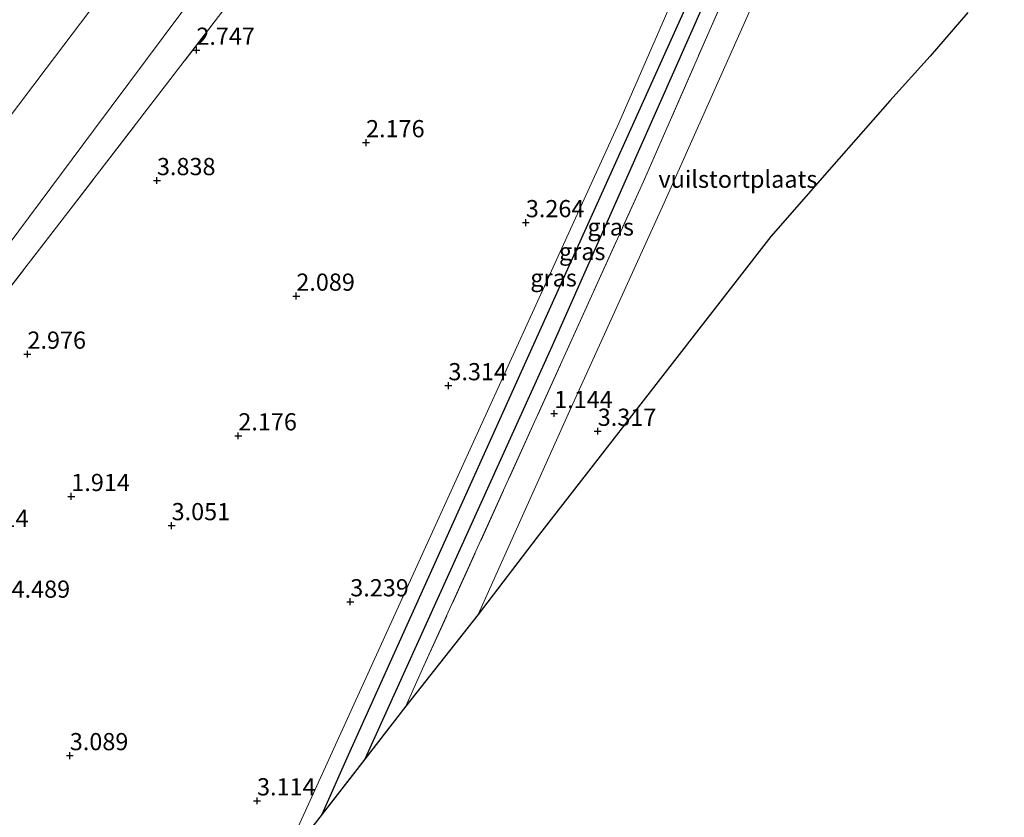
# Model space of a CAD drawing. Units: metres. Extents: x 31616 to 40000, y 387500 to 393752.
# Drawn here: x 39322 to 39465, y 387933 to 388049 of the extents above; entities that cross this region are included whole.
import ezdxf
from ezdxf.enums import TextEntityAlignment as Align

# ---------------------------------------------------------------- set-up
doc = ezdxf.new("R2010")
doc.units = ezdxf.units.M
doc.linetypes.add('IE-TERREINAFSCHEIDING', pattern=[10, 8, -2])
doc.layers.get('0').update_dxf_attribs({"lineweight": 25})
for name, color, linetype, lineweight in [('B-ME-GW-HOOGTEPUNT-S-B1', 10, 'Continuous', 25), ('B-ME-GW-INSTEEKWATERGANG-L-B1', 10, 'Continuous', 25), ('B-ME-GW-KRUINLIJN-L-B1', 93, 'Continuous', 18), ('B-ME-GW-TEENLIJN-L-B1', 93, 'Continuous', 18), ('B-ME-GW-WATERGANG-GREPPEL-L-B1', 10, 'Continuous', 25), ('B-ME-IE-GRASLAND-GV-B6', 93, 'Continuous', 18), ('B-ME-IE-GRONDWERKLIJN-GROND_INGERICHT-GV-B6', 253, 'Continuous', 18), ('B-ME-IE-TERREINAFSCHEIDING-RASTERHEKWERK-L-B1', 8, 'IE-TERREINAFSCHEIDING', 18), ('B-ME-KG-KADASTRAAL-OPNAMEDTMGRENS-L-B1', 10, 'Continuous', 25)]:
    doc.layers.add(name, color=color, linetype=linetype, lineweight=lineweight)
doc.styles.add('NLCS-ISO', font='NLCS-ISO.TTF')

# ---------------------------------------------------------------- blocks, each defined once
blk = doc.blocks.new('hoogtepunt')
for p, q in [((-0.5, 0), (0.5, 0)), ((0, 0.5), (0, -0.5))]:
    blk.add_line(p, q)

msp = doc.modelspace()

# ---------------------------------------------------------------- linework, layer by layer
at = {"layer": 'B-ME-GW-INSTEEKWATERGANG-L-B1'}
msp.add_polyline3d([(39365.8172, 387933.0826, 1.381), (39369.644, 387941.735, 1.381), (39439.53, 388096.577, 1.381), (39439.6233, 388096.7647, 1.381), (39441.4987, 388095.8712, 1.381)], dxfattribs=at)
at = {"layer": 'B-ME-GW-KRUINLIJN-L-B1'}
for points in [[(39237.182, 387925.473, 7.079), (39251.812, 387944.649, 7.118), (39265.721, 387962.531, 7.136), (39280.474, 387982.083, 7.154), (39296.108, 388002.856, 7.215), (39311.777, 388023.178, 7.167), (39325.668, 388041.528, 7.189), (39340.804, 388061.571, 7.19), (39357.041, 388081.917, 7.104), (39372.108, 388102.08, 7.207), (39387.591, 388122.361, 7.19), (39401.7, 388140.503, 7.16), (39414.181, 388156.955, 7.186), (39423.949, 388169.702, 7.2), (39428.081, 388174.82, 7.211), (39428.9847, 388176.9125, 7.186), (39429.1918, 388181.8151, 7.1235), (39429.1301, 388185.7491, 6.961), (39428.9324, 388190.4849, 6.9485), (39428.2764, 388194.4568, 6.6985), (39426.8111, 388201.9893, 6.5842)], [(39439.6233, 388096.7647, 1.381), (39438.602, 388097.2778, 2.456), (39438.0065, 388097.3688, 2.6185), (39437.3641, 388097.4027, 2.7685), (39436.9992, 388097.0232, 2.906), (39436.643, 388096.5584, 2.9185), (39435.8368, 388095.5431, 3.006), (39427.3725, 388075.782, 3.1185), (39408.9981, 388033.6098, 3.056), (39384.8609, 387980.663, 3.0685), (39359.3558, 387924.7667, 2.8968)]]:
    msp.add_polyline3d(points, dxfattribs=at)
at = {"layer": 'B-ME-GW-TEENLIJN-L-B1'}
for points in [[(39434.2059, 388169.6887, 4.9169), (39432.4862, 388165.0035, 4.5669), (39430.8108, 388162.4532, 4.4294), (39426.362, 388155.5581, 3.9575), (39411.156, 388136.5804, 3.9825), (39382.5612, 388097.9462, 3.82), (39357.9559, 388066.598, 3.8825), (39332.5451, 388032.5252, 3.8825), (39309.3832, 388001.4405, 3.4825), (39283.6618, 387968.7824, 3.4325), (39257.246, 387933.7781, 3.5075), (39233.7492, 387903.4375, 3.8075)], [(39388.5075, 387962.109, 1.115), (39402.056, 387992.2223, 1.3395), (39415.5757, 388022.011, 1.2345), (39428.6456, 388051.219, 1.317), (39438.931, 388073.1293, 1.482), (39442.5785, 388081.0781, 1.4445), (39443.7606, 388083.3573, 1.4445), (39444.1823, 388083.9208, 1.3995), (39444.5202, 388084.2685, 1.3995), (39447.3859, 388085.481, 1.3845), (39451.7798, 388086.9859, 1.3695), (39454.0153, 388087.441, 1.3695), (39454.5141, 388087.4157, 1.3695), (39455.8741, 388086.4434, 1.3695), (39456.5872, 388084.6797, 1.3695), (39457.2982, 388082.2927, 1.347), (39465.0602, 388055.7807, 1.2009)]]:
    msp.add_polyline3d(points, dxfattribs=at)
at = {"layer": 'B-ME-GW-WATERGANG-GREPPEL-L-B1'}
msp.add_polyline3d([(39440.7427, 388094.3369, 0.377), (39438.958, 388090.715, 0.377), (39399.278, 388001.199, 0.377), (39372.0507, 387941.1052, 0.377)], dxfattribs=at)
at = {"layer": 'B-ME-IE-GRASLAND-GV-B6'}
for points in [[(39429.1918, 388181.8151, 7.1235), (39428.9847, 388176.9125, 7.186), (39428.081, 388174.82, 7.211), (39423.949, 388169.702, 7.2), (39414.181, 388156.955, 7.186), (39401.7, 388140.503, 7.16), (39387.591, 388122.361, 7.19), (39372.108, 388102.08, 7.207), (39357.041, 388081.917, 7.104), (39340.804, 388061.571, 7.19), (39325.668, 388041.528, 7.189), (39311.777, 388023.178, 7.167), (39296.108, 388002.856, 7.215), (39280.474, 387982.083, 7.154), (39265.721, 387962.531, 7.136), (39251.812, 387944.649, 7.118), (39237.182, 387925.473, 7.079)], [(39233.7492, 387903.4375, 3.8075), (39257.246, 387933.7781, 3.5075), (39283.6618, 387968.7824, 3.4325), (39309.3832, 388001.4405, 3.4825), (39332.5451, 388032.5252, 3.8825), (39357.9559, 388066.598, 3.8825), (39382.5612, 388097.9462, 3.82), (39411.156, 388136.5804, 3.9825), (39426.362, 388155.5581, 3.9575), (39433.1571, 388156.3038, 4.2646), (39425.3542, 388146.1708, 3.2886), (39405.3962, 388120.2382, 3.1046), (39377.2644, 388083.5711, 3.1126), (39350.7521, 388049.0979, 3.1126), (39328.5069, 388020.1341, 3.0966), (39308.5813, 387994.4026, 3.1526), (39289.7274, 387969.488, 2.9366), (39270.3833, 387944.2097, 2.9286), (39251.0731, 387919.3993, 2.9126)], [(39384.8609, 387980.663, 3.0685), (39408.9981, 388033.6098, 3.056), (39427.3725, 388075.782, 3.1185), (39435.8368, 388095.5431, 3.006), (39436.643, 388096.5584, 2.9185), (39436.9992, 388097.0232, 2.906), (39437.3641, 388097.4027, 2.7685), (39438.0065, 388097.3688, 2.6185), (39438.602, 388097.2778, 2.456), (39439.6233, 388096.7647, 1.381), (39439.53, 388096.577, 1.381), (39369.644, 387941.735, 1.381), (39365.8172, 387933.0826, 1.381), (39359.8379, 387925.3871, 2.5486), (39359.3558, 387924.7667, 2.8968), (39384.8609, 387980.663, 3.0685)], [(39369.644, 387941.735, 1.381), (39439.53, 388096.577, 1.381), (39439.6233, 388096.7647, 1.381), (39441.4987, 388095.8712, 1.381), (39440.7427, 388094.3369, 0.377), (39438.958, 388090.715, 0.377), (39399.278, 388001.199, 0.377), (39372.0507, 387941.1052, 0.377), (39365.8172, 387933.0826, 1.381), (39369.644, 387941.735, 1.381)], [(39399.278, 388001.199, 0.377), (39438.958, 388090.715, 0.377), (39440.7427, 388094.3369, 0.377), (39441.4987, 388095.8712, 1.381), (39442.2463, 388095.5151, 1.381), (39443.0429, 388094.9532, 1.381), (39443.2703, 388094.5983, 1.406), (39443.5493, 388093.7311, 1.3935), (39443.5532, 388093.07, 1.3935), (39443.452, 388092.6067, 1.3935), (39443.2849, 388092.1241, 1.3935), (39441.3213, 388088.9015, 1.1685), (39438.62, 388084.6136, 1.1964), (39412.575, 388025.089, 1.267), (39380.641, 387954.644, 1.308), (39378.0215, 387948.7898, 1.3093), (39372.0507, 387941.1052, 0.377), (39399.278, 388001.199, 0.377)], [(39357.9559, 388066.598, 3.8825), (39332.5451, 388032.5252, 3.8825), (39309.3832, 388001.4405, 3.4825)], [(39311.777, 388023.178, 7.167), (39325.668, 388041.528, 7.189), (39340.804, 388061.571, 7.19)]]:
    msp.add_polyline3d(points, dxfattribs=at)
at = {"layer": 'B-ME-IE-GRONDWERKLIJN-GROND_INGERICHT-GV-B6'}
for points in [[(39251.0731, 387919.3993, 2.9126), (39270.3833, 387944.2097, 2.9286), (39289.7274, 387969.488, 2.9366), (39308.5813, 387994.4026, 3.1526), (39328.5069, 388020.1341, 3.0966), (39350.7521, 388049.0979, 3.1126), (39377.2644, 388083.5711, 3.1126), (39405.3962, 388120.2382, 3.1046), (39425.3542, 388146.1708, 3.2886), (39433.1571, 388156.3038, 4.2646), (39435.5829, 388156.6986, 4.1926), (39442.5919, 388157.415, 4.0566), (39449.4378, 388160.8341, 4.0486), (39456.782, 388136.334, 3.3075), (39461.1318, 388122.1078, 2.87)], [(39428.6456, 388051.219, 1.317), (39415.5757, 388022.011, 1.2345), (39402.056, 387992.2223, 1.3395), (39388.5075, 387962.109, 1.115), (39378.0215, 387948.7898, 1.3093), (39380.641, 387954.644, 1.308), (39412.575, 388025.089, 1.267), (39438.62, 388084.6136, 1.1964)], [(39427.3725, 388075.782, 3.1185), (39408.9981, 388033.6098, 3.056), (39384.8609, 387980.663, 3.0685), (39359.3558, 387924.7667, 2.8968)], [(39459.7695, 388049.6869, 3.689), (39454.2635, 388043.3175, 5.989), (39448.4105, 388036.8263, 11.031), (39440.9874, 388028.3757, 10.686), (39431.0997, 388017.1027, 7.884), (39406.6292, 387985.579, 3.501), (39397.1252, 387973.3496, 3.251), (39388.5075, 387962.109, 1.115), (39402.056, 387992.2223, 1.3395), (39415.5757, 388022.011, 1.2345), (39428.6456, 388051.219, 1.317)]]:
    msp.add_polyline3d(points, dxfattribs=at)
at = {"layer": 'B-ME-IE-TERREINAFSCHEIDING-RASTERHEKWERK-L-B1'}
for points in [[(39433.1571, 388156.3038, 4.2646), (39425.3542, 388146.1708, 3.2886), (39405.3962, 388120.2382, 3.1046), (39377.2644, 388083.5711, 3.1126), (39350.7521, 388049.0979, 3.1126), (39328.5069, 388020.1341, 3.0966), (39308.5813, 387994.4026, 3.1526), (39289.7274, 387969.488, 2.9366), (39270.3833, 387944.2097, 2.9286), (39251.0731, 387919.3993, 2.9126)], [(39378.0215, 387948.7898, 1.3093), (39380.641, 387954.644, 1.308), (39412.575, 388025.089, 1.267), (39438.62, 388084.6136, 1.1964)]]:
    msp.add_polyline3d(points, dxfattribs=at)
at = {"layer": 'B-ME-KG-KADASTRAAL-OPNAMEDTMGRENS-L-B1'}
for points in [[(39459.7695, 388049.6869, 3.6886), (39454.2635, 388043.3175, 5.9886), (39448.4105, 388036.8263, 11.0314), (39440.9874, 388028.3757, 10.686), (39431.0997, 388017.1027, 7.8836), (39406.6292, 387985.579, 3.5011), (39397.1252, 387973.3496, 3.2511), (39388.5075, 387962.109, 1.115), (39378.0215, 387948.7898, 1.3093), (39372.0507, 387941.1052, 0.377)], [(39372.0507, 387941.1052, 0.377), (39370.0519, 387938.5327, 0.6936), (39365.8172, 387933.0826, 1.381)], [(39365.8172, 387933.0826, 1.381), (39359.8379, 387925.3871, 2.5486), (39359.3558, 387924.7667, 2.8968), (39330.3114, 387887.3859, 2.759), (39322.3179, 387877.0981, 2.041), (39303.6741, 387853.1033, 2.4753), (39295.5589, 387842.6588, 3.622), (39294.9305, 387841.8499, 3.9784), (39267.4158, 387807.2411, 3.5478), (39200.7219, 387726.2633, 3.0462), (39199.6689, 387724.9849, 2.051), (39192.0899, 387715.7827, 2.043), (39191.3553, 387714.8907, 2.8415), (39184.9121, 387707.0676, 2.938), (39182.7454, 387704.4369, 1.3152), (39181.7607, 387703.2412, 0.334), (39179.9603, 387701.0552, 0.334), (39178.8395, 387699.6944, 1.6761), (39150.9369, 387665.8159, 2.7906), (39087.9166, 387654.044, 16.6741)]]:
    msp.add_polyline3d(points, dxfattribs=at)

# ---------------------------------------------------------------- block references
at = {"layer": 'B-ME-GW-HOOGTEPUNT-S-B1', "rotation": 90}
for p in [(39347.526, 388044.202, 2.747), (39347.526, 388044.202, 2.747), (39372.2118, 388030.754, 2.1761), (39372.2118, 388030.754, 2.1761), (39341.792, 388025.244, 3.838), (39341.792, 388025.244, 3.838), (39395.456, 388019.1241, 3.2636), (39395.456, 388019.1241, 3.2636), (39362.0686, 388008.4347, 2.0886), (39362.0686, 388008.4347, 2.0886), (39322.9543, 387999.9968, 2.9761), (39322.9543, 387999.9968, 2.9761), (39384.1972, 387995.4099, 3.3136), (39384.1972, 387995.4099, 3.3136), (39399.58, 387991.36, 1.144), (39399.58, 387991.36, 1.144), (39353.6323, 387988.1181, 2.1761), (39353.6323, 387988.1181, 2.1761), (39405.916, 387988.782, 3.317), (39405.916, 387988.782, 3.317), (39329.3379, 387979.2956, 1.9136), (39329.3379, 387979.2956, 1.9136), (39343.9255, 387975.0564, 3.0511), (39343.9255, 387975.0564, 3.0511), (39369.9146, 387963.981, 3.2386), (39369.9146, 387963.981, 3.2386), (39329.1167, 387941.6034, 3.0886), (39329.1167, 387941.6034, 3.0886), (39356.3541, 387935.0307, 3.1136), (39356.3541, 387935.0307, 3.1136)]:
    msp.add_blockref('hoogtepunt', p, dxfattribs=at)

# ---------------------------------------------------------------- texts
at = {"layer": 'B-ME-GW-HOOGTEPUNT-S-B1', "ltscale": 0.2, "style": 'NLCS-ISO'}
for s, p in [('2.747', (39347.526, 388044.202, 2.747)), ('2.747', (39347.526, 388044.202, 2.747)), ('2.176', (39372.2118, 388030.754, 2.1761)), ('2.176', (39372.2118, 388030.754, 2.1761)), ('3.838', (39341.792, 388025.244, 3.838)), ('3.838', (39341.792, 388025.244, 3.838)), ('3.264', (39395.456, 388019.1241, 3.2636)), ('3.264', (39395.456, 388019.1241, 3.2636)), ('2.089', (39362.0686, 388008.4347, 2.0886)), ('2.089', (39362.0686, 388008.4347, 2.0886)), ('2.976', (39322.9543, 387999.9968, 2.9761)), ('2.976', (39322.9543, 387999.9968, 2.9761)), ('3.314', (39384.1972, 387995.4099, 3.3136)), ('3.314', (39384.1972, 387995.4099, 3.3136)), ('1.144', (39399.58, 387991.36, 1.144)), ('1.144', (39399.58, 387991.36, 1.144)), ('2.176', (39353.6323, 387988.1181, 2.1761)), ('2.176', (39353.6323, 387988.1181, 2.1761)), ('3.317', (39405.916, 387988.782, 3.317)), ('3.317', (39405.916, 387988.782, 3.317)), ('1.914', (39329.3379, 387979.2956, 1.9136)), ('1.914', (39329.3379, 387979.2956, 1.9136)), ('3.051', (39343.9255, 387975.0564, 3.0511)), ('3.051', (39343.9255, 387975.0564, 3.0511)), ('5.814', (39314.5984, 387974.071, 5.8136)), ('5.814', (39314.5984, 387974.071, 5.8136)), ('4.489', (39320.6466, 387963.7845, 4.4886)), ('4.489', (39320.6466, 387963.7845, 4.4886)), ('3.239', (39369.9146, 387963.981, 3.2386)), ('3.239', (39369.9146, 387963.981, 3.2386)), ('3.089', (39329.1167, 387941.6034, 3.0886)), ('3.089', (39329.1167, 387941.6034, 3.0886)), ('3.114', (39356.3541, 387935.0307, 3.1136)), ('3.114', (39356.3541, 387935.0307, 3.1136))]:
    msp.add_text(s, height=2.5, dxfattribs=at).set_placement(p, align=Align.BOTTOM_LEFT)
at = {"layer": 'B-ME-IE-GRASLAND-GV-B6', "ltscale": 0.2, "style": 'NLCS-ISO'}
for p in [(39407.8019, 388018.4882), (39403.6579, 388014.9237), (39399.4895, 388011.0847)]:
    msp.add_text('gras', height=2.5, dxfattribs=at).set_placement(p, align=Align.MIDDLE_CENTER)
at = {"layer": 'B-ME-IE-GRONDWERKLIJN-GROND_INGERICHT-GV-B6', "ltscale": 0.2, "style": 'NLCS-ISO'}
msp.add_text('vuilstortplaats', height=2.5, dxfattribs=at).set_placement((39426.3056, 388025.435), align=Align.MIDDLE_CENTER)

doc.saveas('drawing.dxf')
